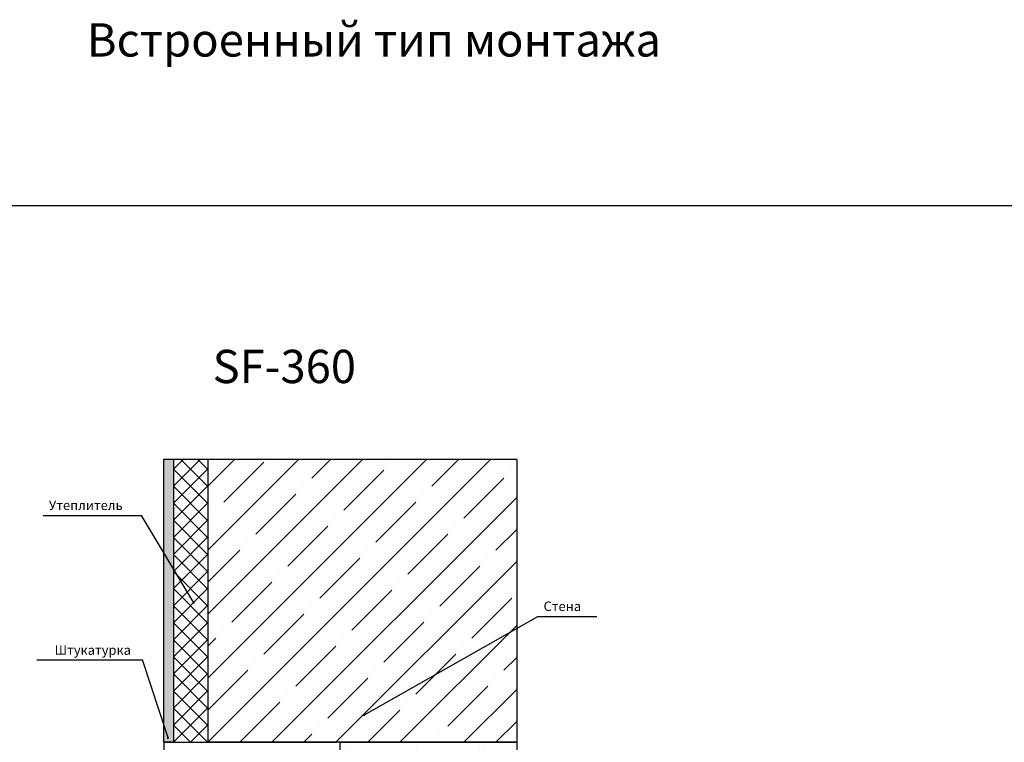
# Model space of a CAD drawing. Units: millimetres. Extents: x 2105 to 28272, y -4215 to 3776.
# Drawn here: x 21694 to 23767, y 2255 to 3776 of the extents above; entities that cross this region are included whole.
import ezdxf

# ---------------------------------------------------------------- set-up
doc = ezdxf.new("R2010")
doc.units = ezdxf.units.MM

# ---------------------------------------------------------------- blocks, each defined once
blk = doc.blocks.new('6')
at = {"color": 3, "linetype": 'Continuous'}
for p, q in [((21636.5, 2617.5), (21995.5, 2617.5)), ((21636.5, 2616.6), (21636.5, 2617.5)), ((21995.5, 2617.5), (21995.5, 2616.4))]:
    blk.add_line(p, q, dxfattribs=at)

msp = doc.modelspace()

# ---------------------------------------------------------------- hatches: boundary and pattern name
h = msp.add_hatch()
h.set_pattern_fill('AR-SAND', color=256, scale=0.2, style=0)
h.set_pattern_definition([(37.5, (21997.491, 2255.47), (-0.32001, 9.78826), [0, -7.7216, 0, -8.636, 0, -8.255]), (7.5, (21997.491, 2255.47), (8.99047, 14.3365), [0, -4.1656, 0, -6.9596, 0, -2.667]), (327.5, (21991.243, 2255.47), (15.81985, 0.02874), [0, -2.54, 0, -9.144, 0, -11.938]), (317.5, (21991.243, 2255.47), (15.27113, 4.4586), [0, -1.27, 0, -5.9944, 0, -6.858])])
edge = h.paths.add_edge_path()
edge.add_line((22017.5, 2851.1), (22017.5, 2255.5))
edge.add_line((21997.5, 2255.5), (21997.5, 2851.1))
edge.add_line((21997.5, 2851.1), (22017.5, 2851.1))
edge.add_line((22017.5, 2255.5), (21997.5, 2255.5))
h = msp.add_hatch()
h.set_pattern_fill('ANSI37', color=256, scale=8, style=0)
h.set_pattern_definition([(45, (22017.51, 2255.47), (-17.9605, 17.9605), []), (135, (22017.51, 2255.47), (-17.9605, -17.9605), [])])
h.paths.add_polyline_path([(22090.2, 2851.1), (22090.2, 2255.5), (22017.5, 2255.5), (22017.5, 2851.1)])
h = msp.add_hatch()
h.set_pattern_fill('ANSI35', color=256, scale=15, style=0)
h.set_pattern_definition([(45, (22090.2, 2255.47), (-67.352, 67.352), []), (45, (22157.55, 2255.47), (-67.352, 67.352), [119.0625, -23.8125, 0, -23.8125])])
h.paths.add_polyline_path([(22740.1, 2255.5), (22740.1, 2851.1), (22090.2, 2851.1), (22090.2, 2255.5)])
at = {"linetype": 'Continuous', "ltscale": 100}
h = msp.add_hatch(color=5, dxfattribs=at)
edge = h.paths.add_edge_path()
edge.add_arc((22060.3, 2549.2), 2.35, 0, 360)
h = msp.add_hatch(color=5, dxfattribs=at)
edge = h.paths.add_edge_path()
edge.add_arc((22419, 2312.6), 2.35, 0, 360)
h = msp.add_hatch(color=5, dxfattribs=at)
edge = h.paths.add_edge_path()
edge.add_arc((22006, 2264.7), 2.35, 0, 360)
h = msp.add_hatch()
h.set_pattern_fill('AR-SAND', color=256, scale=2, style=0)
h.set_pattern_definition([(37.5, (22368.31, 1019.12), (-3.2, 97.8826), [0, -77.216, 0, -86.36, 0, -82.55]), (7.5, (22368.31, 1019.12), (89.905, 143.365), [0, -41.656, 0, -69.596, 0, -26.67]), (327.5, (22305.83, 1019.12), (158.1985, 0.2874), [0, -25.4, 0, -91.44, 0, -119.38]), (317.5, (22305.83, 1019.12), (152.711, 44.586), [0, -12.7, 0, -59.944, 0, -68.58])])
h.paths.add_polyline_path([(22740.1, 1019.1), (22368.3, 1019.1), (22368.3, 2255.5), (22740.1, 2255.5)])

# ---------------------------------------------------------------- linework, layer by layer
for p, q in [((21997.5, 2255.5), (21997.5, 2851.1)), ((22017.5, 2851.1), (22017.5, 2255.5)), ((22017.5, 2851.1), (22017.5, 2255.5)), ((22090.2, 2851.1), (22090.2, 2255.5)), ((21997.5, 2255.5), (21997.5, 1019.1)), ((22740.1, 2255.5), (22740.1, 1019.1))]:
    msp.add_line(p, q)
at = {"lineweight": 30}
for p, q in [((21997.5, 2255.5), (21997.5, 2851.1)), ((21997.5, 2851.1), (22017.5, 2851.1)), ((22017.5, 2851.1), (22090.2, 2851.1)), ((22090.2, 2851.1), (22740.1, 2851.1)), ((22740.1, 2851.1), (22740.1, 2255.5)), ((22017.5, 2255.5), (21997.5, 2255.5)), ((22017.5, 2255.5), (22090.2, 2255.5)), ((22740.1, 2255.5), (22090.2, 2255.5))]:
    msp.add_line(p, q, dxfattribs=at)
at = {"color": 5, "linetype": 'Continuous', "ltscale": 100}
for p, q in [((21743.2, 2732.7), (21950.5, 2732.7)), ((22060.2, 2548.9), (21950.5, 2732.7)), ((22418.7, 2312.5), (22784.6, 2520.2)), ((22784.6, 2520.2), (22908.7, 2520.2)), ((21730.1, 2429.1), (21952.2, 2429.1)), ((22006.3, 2264.7), (21952.2, 2429.1))]:
    msp.add_line(p, q, dxfattribs=at)
msp.add_lwpolyline([(16522, 3384.8), (28272.2, 3384.8), (28272.2, -4215.5), (16522, -4215.5)], close=True)
msp.add_lwpolyline([(22740.1, 1019.1), (22368.3, 1019.1), (22368.3, 2255.5), (22740.1, 2255.5), (22740.1, 1019.1)])

# ---------------------------------------------------------------- block references
msp.add_blockref('6', (364.5, -362))

# ---------------------------------------------------------------- texts
at = {"linetype": 'Continuous', "ltscale": 100, "char_height": 70, "width": 2282.098, "attachment_point": 1}
for s, insert in [('Встроенный тип монтажа ', (21835.2, 3768)), ('SF-360', (22100.1, 3081.1))]:
    msp.add_mtext(s, dxfattribs=dict(at, insert=insert))
at = {"color": 5, "linetype": 'Continuous', "ltscale": 100, "char_height": 20, "width": 85.692}
for s, insert, attachment_point in [('Утеплитель', (21755.3, 2764.1), 1), ('Стена', (22796.7, 2551.6), 1), ('Штукатурка', (21847.8, 2459.5), 2)]:
    msp.add_mtext(s, dxfattribs=dict(at, insert=insert, attachment_point=attachment_point))

doc.saveas('drawing.dxf')
